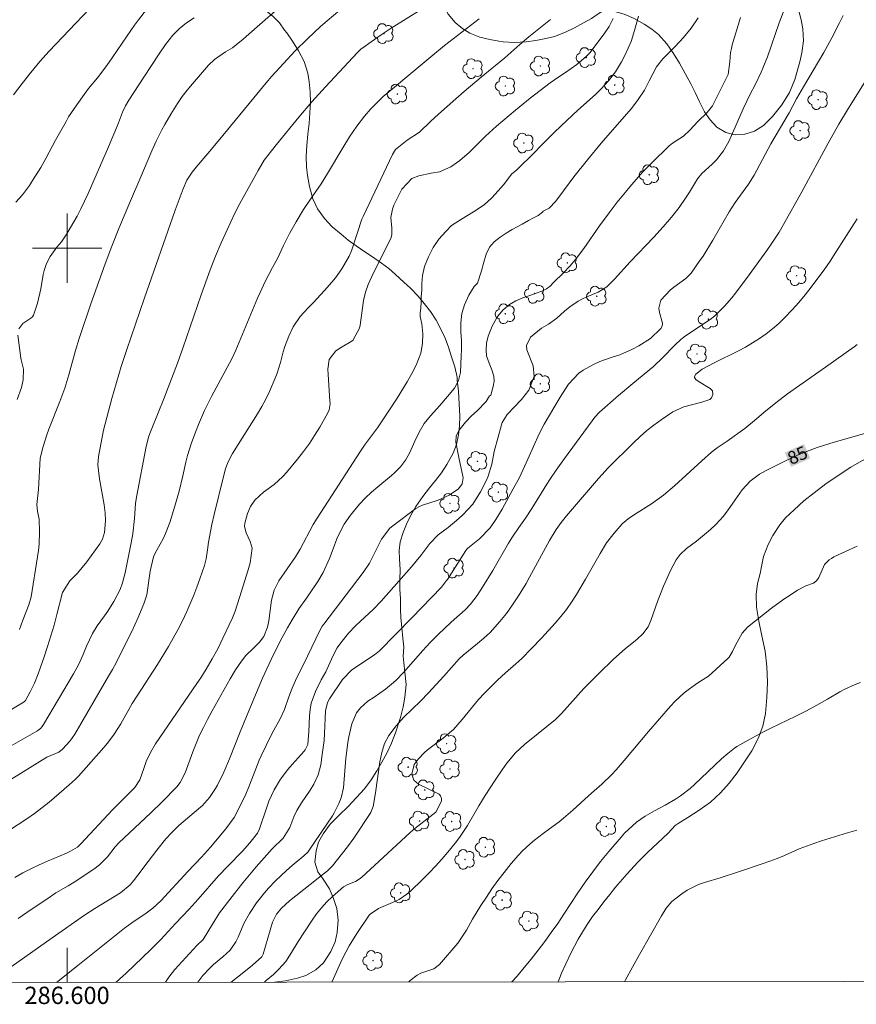
# Model space of a CAD drawing. Units: metres. Extents: x 286480 to 286996, y 1676008 to 1676576.
# Drawn here: x 286595 to 286691, y 1676013 to 1676126 of the extents above; entities that cross this region are included whole.
import ezdxf
from ezdxf.enums import TextEntityAlignment as Align

# ---------------------------------------------------------------- set-up
doc = ezdxf.new("R2010")
doc.units = ezdxf.units.M
doc.header["$MEASUREMENT"] = 0
for name, color, linetype, lineweight in [('Articulacao', 7, 'Continuous', 18), ('Coordenadas', 7, 'Continuous', 9), ('Malha_Coordenadas', 7, 'Continuous', 15), ('Topon_Curvas_Mestras_Masc', 255, 'Continuous', 9)]:
    doc.layers.add(name, color=color, linetype=linetype, lineweight=lineweight)
for name, color, linetype, lineweight, true_color in [('Arvores_Isoladas', 7, 'Continuous', 18, 0x00ff33), ('Curvas_Intermediarias', 7, 'Continuous', 9, 0x783c14), ('Curvas_Mestras', 7, 'Continuous', 20, 0x783c14), ('Topon_Curvas_Mestras', 7, 'Continuous', 9, 0x783c14), ('Vegetacao', 7, 'Orla8', 9, 0x00ff33)]:
    doc.layers.add(name, color=color, linetype=linetype, lineweight=lineweight, true_color=true_color)
doc.styles.add('Arial', font='arial.ttf', dxfattribs={"height": 1.5})
doc.styles.get("Standard").update_dxf_attribs({"font": 'arial.ttf'})
doc.linetypes.add('Orla8', pattern='A,6,-0.5,["V",Standard,S=1,R=0,X=-0.5,Y=-1],-0.5,6,-0.5,["V",Standard,S=1,R=0,X=-0.5,Y=-1],-0.5', length=14)

# ---------------------------------------------------------------- blocks, each defined once
blk = doc.blocks.new('Arvore')
at = {"layer": 'Arvores_Isoladas'}
blk.add_lwpolyline([(-0.72, 0.49, 0.872324), (-0.72, -0.55, 0.862983), (0.28, -0.83, 0.900105), (0.89, 0.03, 0.863155), (0.26, 0.86, 0.882486)], format="xyb", close=True, dxfattribs=at)
blk.add_circle((0, 0), 0.0286, dxfattribs=at)

msp = doc.modelspace()

# ---------------------------------------------------------------- linework, layer by layer
at = {"layer": 'Articulacao', "flags": 128}
msp.add_lwpolyline([(286496.05, 1676569.38), (286978.33, 1676569.96), (286978.98, 1676015.7), (286496.72, 1676015.12), (286496.05, 1676569.38)], close=True, dxfattribs=at)
at = {"layer": 'Curvas_Intermediarias', "flags": 128}
for points, elevation in [([(286604.91, 1676130.09), (286597.94, 1676122.73), (286596.84, 1676121.53), (286595.8, 1676120.28), (286594.8, 1676119.01), (286593.83, 1676117.7)], 68), ([(286592.41, 1676046.06), (286595.03, 1676047.63), (286595.18, 1676047.76), (286595.72, 1676048.77), (286596.22, 1676049.79), (286596.65, 1676050.85), (286597.35, 1676052.83), (286597.75, 1676054.03), (286598.14, 1676055.24), (286598.5, 1676056.46), (286598.83, 1676057.69), (286599.49, 1676060.23), (286600.33, 1676061.58), (286601.2, 1676062.47), (286602.28, 1676063.79), (286603.78, 1676065.86), (286604.08, 1676066.4), (286604.32, 1676067.19), (286604.43, 1676068.52), (286604.4, 1676069.45), (286604.28, 1676070.37), (286603.76, 1676073.37), (286603.54, 1676074.98), (286603.61, 1676075.94), (286604.22, 1676078.97), (286604.4, 1676079.72), (286605.17, 1676082.63), (286605.69, 1676084.48), (286606.26, 1676086.32), (286606.91, 1676088.31), (286608.89, 1676094.16), (286612.49, 1676104.39), (286613.39, 1676106.86), (286613.84, 1676107.85), (286614.43, 1676108.78), (286614.89, 1676109.35), (286616.25, 1676110.91), (286617.45, 1676112.34), (286623.01, 1676119.08), (286623.65, 1676119.84), (286624.98, 1676121.32), (286626.34, 1676122.76), (286627.75, 1676124.16), (286629.26, 1676125.58), (286630.03, 1676126.24), (286631.49, 1676127.47)], 72), ([(286592.46, 1676041.92), (286596.49, 1676044.23), (286596.61, 1676044.31), (286596.93, 1676044.56), (286597.12, 1676044.76), (286597.27, 1676044.99), (286600.76, 1676050.87), (286601.32, 1676051.9), (286601.86, 1676053.09), (286602.26, 1676054.06), (286602.92, 1676055.5), (286603.46, 1676056.39), (286604.32, 1676057.54), (286604.7, 1676058.08), (286605.39, 1676059.19), (286606.13, 1676060.59), (286606.4, 1676061.35), (286606.7, 1676062.53), (286607.4, 1676065.98), (286607.58, 1676067.02), (286607.78, 1676068.77), (286607.91, 1676070.51), (286608.02, 1676071.27), (286609.13, 1676077.11), (286609.44, 1676078.3), (286609.7, 1676078.99), (286610.53, 1676080.98), (286611.18, 1676082.61), (286612.75, 1676086.72), (286613.38, 1676088.45), (286615.49, 1676094.59), (286616.54, 1676097.5), (286617.14, 1676099.06), (286617.79, 1676100.6), (286618.48, 1676102.13), (286619.35, 1676103.96), (286619.96, 1676105.16), (286622.05, 1676108.97), (286622.77, 1676110.14), (286623.6, 1676111.24), (286624.17, 1676111.96), (286626.78, 1676115.12), (286628.28, 1676116.89), (286629.84, 1676118.62), (286633.54, 1676122.59), (286633.97, 1676122.99), (286634.15, 1676123.14), (286635.1, 1676123.83), (286636.26, 1676124.63), (286637.44, 1676125.4), (286640.91, 1676127.56)], 73), ([(286609.18, 1676127.53), (286608.24, 1676126.36), (286607.8, 1676125.75), (286606.93, 1676124.52), (286605.22, 1676121.97), (286604.6, 1676121.07), (286603.51, 1676119.65), (286602.49, 1676118.41), (286601.77, 1676117.45), (286600.84, 1676116.15), (286600.18, 1676115.14), (286599.88, 1676114.62), (286598.68, 1676112.47), (286597.56, 1676110.34), (286596.95, 1676109.3), (286596.02, 1676107.8), (286595.65, 1676107.24), (286594.84, 1676106.15), (286594.1, 1676105.29)], 69), ([(286624.68, 1676127.95), (286621.97, 1676125.53), (286620.34, 1676124.13), (286619.53, 1676123.45), (286619.09, 1676123.13), (286618.31, 1676122.65), (286617.02, 1676121.79), (286616.34, 1676121.12), (286614.47, 1676118.98), (286613.87, 1676118.25), (286613.29, 1676117.49), (286612.75, 1676116.71), (286611.97, 1676115.46), (286611.28, 1676114.26), (286610.95, 1676113.66), (286610.3, 1676112.36), (286609.78, 1676111.25), (286608.4, 1676107.97), (286607.32, 1676105.47), (286605.99, 1676102.27), (286605.18, 1676100.24), (286604.4, 1676098.19), (286603.65, 1676096.14), (286602.75, 1676093.57), (286601.41, 1676089.57), (286600.98, 1676088.18), (286600.2, 1676085.38), (286599.74, 1676083.83), (286599.18, 1676082.31), (286597.9, 1676079.12), (286597.66, 1676078.46), (286597.24, 1676077.12), (286596.89, 1676075.76), (286596.7, 1676072.13), (286596.49, 1676070.4), (286596.6, 1676069.58), (286596.76, 1676068.71), (286596.81, 1676067.26), (286596.77, 1676065.81), (286596.7, 1676065.1), (286596.6, 1676064.38), (286595.84, 1676059.75), (286595.6, 1676058.84), (286594.9, 1676057.07), (286594.52, 1676055.97)], 71), ([(286647.58, 1676126.46), (286643.59, 1676123.39), (286642, 1676122.1), (286639.48, 1676119.96), (286637.57, 1676118.39), (286636.52, 1676117.49), (286635.85, 1676116.86), (286635.08, 1676116.07), (286634.34, 1676115.25), (286633.45, 1676114.07), (286632.61, 1676112.85), (286631.83, 1676111.59), (286630.09, 1676108.63), (286629.33, 1676107.41), (286628.1, 1676105.66), (286627.31, 1676104.47), (286626.45, 1676103.05), (286625.69, 1676101.69), (286625.01, 1676100.3), (286624.35, 1676098.89), (286623.74, 1676097.78), (286622.88, 1676096.14), (286622.28, 1676094.87), (286622, 1676094.23), (286619.5, 1676088.21), (286619.02, 1676087.21), (286616.66, 1676082.88), (286615.87, 1676081.27), (286615.17, 1676079.65), (286614.89, 1676078.95), (286614.38, 1676077.51), (286613.91, 1676076.07), (286613.73, 1676075.31), (286613.38, 1676073.7), (286612.95, 1676071.95), (286612.44, 1676070.22), (286611.85, 1676068.33), (286611.37, 1676067.05), (286611.08, 1676066.43), (286610.76, 1676065.83), (286610.17, 1676064.79), (286609.98, 1676064.38), (286609.6, 1676062.71), (286609.21, 1676059.99), (286608.88, 1676058.92), (286608.19, 1676057.29), (286607.48, 1676055.76), (286607.11, 1676055), (286605.66, 1676052.14), (286605.24, 1676051.36), (286604.8, 1676050.59), (286600.88, 1676043.9), (286600.36, 1676043.12), (286599.48, 1676042.15), (286599.06, 1676041.81), (286597.68, 1676041.23), (286591.84, 1676037.65)], 74), ([(286672.88, 1676126.57), (286672.09, 1676125.4), (286671.2, 1676124.3), (286670.24, 1676123.26), (286668.79, 1676121.86), (286668.06, 1676120.92), (286667.63, 1676120.12), (286667.24, 1676119.3), (286666.67, 1676118.23), (286665.96, 1676117.15), (286665.18, 1676116.13), (286664.35, 1676115.14), (286661.69, 1676112.1), (286660.1, 1676110.19), (286658.54, 1676108.25), (286657.32, 1676106.62), (286656.45, 1676105.43), (286655.69, 1676104.63), (286654.98, 1676104.25), (286654.9, 1676104.14), (286654.41, 1676103.76), (286653.86, 1676103.51), (286653.27, 1676103.2), (286652.55, 1676102.76), (286652.04, 1676102.49), (286651.4, 1676102.16), (286650.7, 1676101.74), (286650, 1676101.25), (286649.31, 1676100.73), (286648.79, 1676100.11), (286648.4, 1676099.31), (286648.12, 1676098.39), (286647.87, 1676097.38), (286647.38, 1676095.97), (286647.01, 1676095.57), (286646.38, 1676094.56), (286645.89, 1676093.47), (286645.6, 1676092.44), (286645.46, 1676091.36), (286645.48, 1676090.33), (286645.53, 1676089.32), (286645.54, 1676088.34), (286645.52, 1676087.48), (286645.47, 1676086.7), (286645.47, 1676086.6), (286645.42, 1676085.66), (286645.2, 1676084.72), (286644.75, 1676083.84), (286643.94, 1676082.88), (286643.04, 1676081.84), (286641.97, 1676080.66), (286641.25, 1676079.76), (286640.65, 1676078.77), (286640.15, 1676077.72), (286639.56, 1676076.35), (286639.09, 1676075.51), (286638.49, 1676074.75), (286637.81, 1676074.07), (286637.45, 1676073.75), (286635.87, 1676072.45), (286635.14, 1676071.81), (286634.44, 1676071.14), (286633.78, 1676070.43), (286632.72, 1676069.16), (286632, 1676068.13), (286631.42, 1676067.03), (286631.17, 1676066.45), (286630.71, 1676065.29), (286630.3, 1676064.18), (286629.57, 1676062.55), (286628.97, 1676061.53), (286628.32, 1676060.54), (286627.64, 1676059.59), (286626.78, 1676058.37), (286625.99, 1676057.1), (286625.44, 1676056.17), (286624.83, 1676055.05), (286623.83, 1676053.09), (286622.58, 1676050.34), (286621.17, 1676047.06), (286619.97, 1676044.15), (286618.77, 1676041.04), (286618.12, 1676039.49), (286617.36, 1676038), (286617.15, 1676037.62), (286616.46, 1676036.59), (286615.62, 1676035.67), (286614.69, 1676034.84), (286612.91, 1676033.35), (286612.08, 1676032.54), (286611.39, 1676031.8), (286610.35, 1676030.52), (286609.37, 1676029.19), (286608.17, 1676027.6), (286607.67, 1676026.96), (286607.29, 1676026.5), (286606.15, 1676025.58), (286603.22, 1676023.78), (286602.01, 1676022.99), (286598.26, 1676020.4), (286593.56, 1676017.05)], 78), ([(286663.07, 1676126.5), (286662.6, 1676125.59), (286662.04, 1676124.73), (286660.36, 1676122.56), (286659.98, 1676122.16), (286658.87, 1676121.2), (286657.56, 1676120.28), (286656.67, 1676119.7), (286655.8, 1676119.08), (286653.49, 1676117.3), (286651.78, 1676115.92), (286649.59, 1676114.08), (286648.31, 1676112.91), (286646.47, 1676111.07), (286645.37, 1676110.13), (286644.31, 1676109.37), (286643, 1676108.8), (286642.04, 1676108.65), (286640.61, 1676108.34), (286639.83, 1676108.04), (286638.64, 1676106.82), (286637.75, 1676104.97), (286637.57, 1676104.5), (286637.4, 1676103.52), (286637.49, 1676102.29), (286637.5, 1676101.54), (286637.37, 1676101.11), (286635.37, 1676097.14), (286634.77, 1676095.81), (286634.45, 1676094.9), (286634.25, 1676093.96), (286633.83, 1676091.1), (286633.76, 1676090.78), (286633, 1676089.34), (286631.59, 1676088.51), (286631.05, 1676088.16), (286630.25, 1676087.16), (286630.12, 1676086.01), (286630.14, 1676085.42), (286630.36, 1676082.39), (286630.37, 1676082.03), (286630.25, 1676081.33), (286630.11, 1676081), (286629.18, 1676079.34), (286628.59, 1676078.37), (286627.98, 1676077.43), (286627.31, 1676076.52), (286626.61, 1676075.63), (286625.34, 1676074.11), (286624.9, 1676073.62), (286623.92, 1676072.73), (286622.69, 1676071.82), (286621.7, 1676070.9), (286621.19, 1676070.18), (286620.85, 1676069.37), (286620.53, 1676068.26), (286620.48, 1676067.88), (286620.67, 1676067.14), (286621.13, 1676066.15), (286621.36, 1676065.36), (286621.14, 1676063.69), (286620.91, 1676062.86), (286619.92, 1676059.67), (286619.41, 1676058.1), (286619.09, 1676057.34), (286618, 1676054.97), (286617.4, 1676053.75), (286616.74, 1676052.57), (286616.06, 1676051.4), (286615.43, 1676050.39), (286615, 1676049.73), (286610.22, 1676042.78), (286609.62, 1676041.78), (286609.14, 1676040.72), (286608.85, 1676039.94), (286608.4, 1676038.61), (286607.84, 1676037.75), (286605.25, 1676035.14), (286601.58, 1676031.25), (286601.19, 1676030.86), (286600.41, 1676030.39), (286599.93, 1676030.15), (286597.75, 1676029.24), (286596.78, 1676028.81), (286595.83, 1676028.36), (286594.89, 1676027.87), (286593.97, 1676027.35)], 76), ([(286594.37, 1676022.6), (286595.37, 1676023.31), (286598.03, 1676025.12), (286598.71, 1676025.56), (286600.12, 1676026.38), (286600.81, 1676026.81), (286603.09, 1676028.29), (286603.76, 1676028.79), (286604.65, 1676029.75), (286605.55, 1676030.87), (286605.97, 1676031.35), (286609.66, 1676034.8), (286610.98, 1676036.08), (286612.69, 1676037.81), (286613.07, 1676038.31), (286613.64, 1676039.43), (286614.53, 1676041.86), (286614.91, 1676042.81), (286615.31, 1676043.76), (286615.75, 1676044.68), (286616.21, 1676045.59), (286616.76, 1676046.59), (286618.83, 1676050.29), (286619.46, 1676051.32), (286620.16, 1676052.32), (286620.66, 1676052.98), (286621.48, 1676053.79), (286622.24, 1676054.5), (286622.74, 1676055.17), (286623.13, 1676056.24), (286623.3, 1676056.98), (286623.6, 1676059.35), (286623.9, 1676060.51), (286624.44, 1676061.58), (286626.38, 1676064.37), (286626.92, 1676065.25), (286628.43, 1676068.11), (286628.87, 1676068.83), (286633.88, 1676076.58), (286634.35, 1676077.25), (286635.04, 1676078.17), (286635.83, 1676079.27), (286637.24, 1676081.35), (286638.11, 1676082.69), (286639.27, 1676084.55), (286639.81, 1676085.51), (286640.3, 1676086.49), (286640.84, 1676087.87), (286641.06, 1676088.99), (286641.1, 1676090.12), (286640.96, 1676091.25), (286640.78, 1676092.1), (286640.79, 1676092.54), (286640.84, 1676093.08), (286640.88, 1676093.81), (286640.9, 1676094.43), (286640.96, 1676095.13), (286640.96, 1676095.93), (286641.04, 1676096.84), (286641.28, 1676097.88), (286641.73, 1676099), (286642.29, 1676100.07), (286642.92, 1676101.05), (286643.74, 1676101.93), (286644.38, 1676102.63), (286645.56, 1676103.36), (286646.95, 1676104.19), (286648.15, 1676104.98), (286649.05, 1676105.82), (286649.78, 1676106.61), (286650.38, 1676107.3), (286650.91, 1676107.97), (286651.34, 1676108.54), (286651.92, 1676109.05), (286652.64, 1676109.72), (286653.34, 1676110.4), (286655.36, 1676112.48), (286656.2, 1676113.31), (286657.05, 1676114.13), (286658.98, 1676115.91), (286661.04, 1676117.72), (286661.67, 1676118.38), (286662.52, 1676119.32), (286663.34, 1676120.37), (286664.03, 1676121.51), (286664.45, 1676122.32), (286665.14, 1676123.85), (286665.54, 1676125.11), (286665.98, 1676126.76)], 77), ([(286598.79, 1676015.24), (286601.26, 1676017.17), (286606.65, 1676021.51), (286607.47, 1676022.12), (286609.14, 1676023.21), (286609.9, 1676023.8), (286610.83, 1676024.67), (286613.94, 1676028.05), (286615.52, 1676029.71), (286616.55, 1676030.83), (286618.34, 1676032.97), (286619.28, 1676034.29), (286619.88, 1676035.37), (286620.66, 1676036.98), (286621, 1676037.8), (286621.59, 1676039.38), (286622.19, 1676040.9), (286622.42, 1676041.4), (286622.98, 1676042.57), (286623.7, 1676043.99), (286624.6, 1676045.66), (286625.09, 1676046.73), (286625.61, 1676048.22), (286625.99, 1676049.19), (286626.37, 1676050.07), (286627.78, 1676052.91), (286629.23, 1676055.94), (286629.47, 1676056.35), (286629.66, 1676056.6), (286634.19, 1676062.55), (286634.94, 1676063.65), (286635.25, 1676064.24), (286635.76, 1676065.33), (286636.31, 1676066.4), (286637.29, 1676067.67), (286637.6, 1676067.93), (286640.27, 1676069.96), (286640.7, 1676070.19), (286641.04, 1676070.32), (286642.73, 1676070.87), (286643.21, 1676071.05), (286644.13, 1676071.49), (286645.2, 1676072.2), (286645.63, 1676072.78), (286645.75, 1676073.49), (286645.25, 1676075.82), (286644.91, 1676077.6), (286644.93, 1676078.31), (286645.23, 1676078.95), (286646.01, 1676079.92), (286646.72, 1676080.63), (286647.35, 1676081.22), (286648.4, 1676082.28), (286648.79, 1676082.95), (286648.92, 1676082.98), (286649.05, 1676083.47), (286649.2, 1676084.03), (286649.31, 1676084.66), (286649.28, 1676085.22), (286649.07, 1676085.94), (286648.73, 1676086.73), (286648.44, 1676087.57), (286648.39, 1676088.23), (286648.45, 1676089.03), (286648.62, 1676089.85), (286649.08, 1676090.99), (286649.71, 1676092.11), (286650.36, 1676092.89), (286651.08, 1676093.48), (286651.83, 1676093.91), (286652.62, 1676094.26), (286653.44, 1676094.54), (286654.18, 1676094.79), (286654.84, 1676095.03), (286655.37, 1676095.31), (286655.8, 1676095.62), (286656.19, 1676096.03), (286657.34, 1676097.15), (286658.06, 1676097.9), (286658.73, 1676098.7), (286659.66, 1676099.94), (286661.5, 1676102.58), (286662.61, 1676104.07), (286663.54, 1676105.29), (286664.48, 1676106.48), (286664.97, 1676107.06), (286665.96, 1676108.21), (286666.47, 1676108.77), (286667.53, 1676109.85), (286669.53, 1676111.82), (286669.91, 1676112.13), (286671.19, 1676112.94), (286671.92, 1676113.63), (286672.83, 1676114.63), (286673.93, 1676115.65), (286674.54, 1676116.43), (286674.69, 1676116.72), (286675.79, 1676118.97), (286676.36, 1676120.04), (286676.53, 1676121.49), (286676.62, 1676122.57), (286676.71, 1676123.06), (286676.82, 1676123.48), (286677.75, 1676126.64)], 79), ([(286611.35, 1676015.26), (286611.76, 1676015.85), (286612.46, 1676016.72), (286614.99, 1676019.49), (286615.71, 1676020.19), (286616.78, 1676021.97), (286617.62, 1676023.27), (286618.78, 1676024.8), (286620.28, 1676026.72), (286621.85, 1676028.58), (286623.68, 1676030.66), (286624.95, 1676031.89), (286625.71, 1676033.13), (286626.2, 1676034.34), (286626.55, 1676035.08), (286627.07, 1676035.96), (286628.08, 1676037.43), (286628.5, 1676038.11), (286629, 1676039.2), (286629.3, 1676040.36), (286629.47, 1676041.54), (286629.67, 1676043.15), (286629.73, 1676043.96), (286629.85, 1676046.59), (286630.06, 1676047.54), (286630.3, 1676047.98), (286631.79, 1676050.2), (286632.89, 1676051.33), (286635.51, 1676053.05), (286636.08, 1676053.52), (286639.81, 1676057.34), (286643.22, 1676060.87), (286643.83, 1676061.62), (286643.92, 1676061.75), (286646.05, 1676065.09), (286646.16, 1676065.23), (286646.29, 1676065.36), (286647.62, 1676066.44), (286648.87, 1676067.71), (286649.53, 1676068.66), (286650.26, 1676069.87), (286651.53, 1676072.2), (286652.23, 1676073.54), (286653.21, 1676075.63), (286654.5, 1676078.58), (286655.09, 1676079.69), (286656.95, 1676082.81), (286657.91, 1676084.31), (286659.11, 1676085.57), (286659.59, 1676085.9), (286660.81, 1676086.57), (286661.54, 1676086.91), (286663.06, 1676087.44), (286663.83, 1676087.69), (286665.31, 1676088.33), (286666.03, 1676088.72), (286667.38, 1676089.55), (286668.56, 1676090.71), (286668.72, 1676091), (286668.76, 1676091.34), (286668.41, 1676092.58), (286668.34, 1676093.08), (286668.56, 1676094), (286669.63, 1676095.16), (286670.06, 1676095.5), (286671.47, 1676096.49), (286672.07, 1676097.11), (286673.08, 1676098.56), (286673.44, 1676099.09), (286674.57, 1676100.93), (286675.32, 1676102.2), (286676.46, 1676104.19), (286677.17, 1676105.27), (286678.68, 1676107.37), (286679.34, 1676108.44), (286681.29, 1676112.03), (286683.4, 1676115.61), (286684.25, 1676117.22), (286685.03, 1676118.63), (286687.38, 1676122.58), (286688.32, 1676124.27), (286689.21, 1676125.99), (286689.63, 1676126.86)], 81), ([(286692.34, 1676119.56), (286690.11, 1676115.98), (286689.14, 1676114.33), (286687.9, 1676112.11), (286684.84, 1676106.51), (286682.73, 1676102.72), (286682.22, 1676101.84), (286681.4, 1676100.56), (286680.82, 1676099.72), (286678.77, 1676096.91), (286677.18, 1676094.79), (286676.78, 1676094.28), (286675.92, 1676093.3), (286674.75, 1676092.16), (286674.26, 1676091.76), (286671.66, 1676090.03), (286671.27, 1676089.75), (286670.88, 1676089.45), (286670.17, 1676088.79), (286668.8, 1676087.37), (286667.72, 1676086.34), (286665.33, 1676084.38), (286663.68, 1676082.99), (286661.49, 1676081.07), (286660.93, 1676080.47), (286660.62, 1676080.07), (286657.44, 1676075.72), (286656.47, 1676074.38), (286655.74, 1676073.31), (286655.39, 1676072.77), (286653.69, 1676069.95), (286652.94, 1676068.84), (286652.18, 1676067.76), (286651.44, 1676066.67), (286650.97, 1676065.93), (286649.16, 1676062.79), (286647.97, 1676060.85), (286647.34, 1676059.91), (286646.58, 1676058.91), (286645.99, 1676058.26), (286644.35, 1676056.81), (286642.84, 1676055.38), (286641.94, 1676054.49), (286641.09, 1676053.54), (286638.87, 1676051.02), (286637.95, 1676050.08), (286637.46, 1676049.65), (286636.76, 1676049.09), (286635.45, 1676048.15), (286634.73, 1676047.69), (286633.88, 1676046.95), (286633.44, 1676046.35), (286632.9, 1676045.07), (286632.54, 1676043.59), (286632.43, 1676042.92), (286632.21, 1676041.14), (286631.91, 1676037.69), (286631.66, 1676036.54), (286631.39, 1676035.88), (286630.84, 1676034.8), (286630.64, 1676034.45), (286627.94, 1676030.49), (286627.79, 1676030.29), (286627.34, 1676029.85), (286625.99, 1676028.73), (286625.33, 1676028.16), (286624.07, 1676026.96), (286623.25, 1676026.11), (286622.78, 1676025.57), (286621.89, 1676024.44), (286621.06, 1676023.19), (286620.43, 1676022.02), (286619.75, 1676020.47), (286619.47, 1676019.92), (286618.83, 1676018.96), (286617.98, 1676018.19), (286616.92, 1676017.3), (286616.49, 1676016.89), (286615.69, 1676016.03), (286615.09, 1676015.26)], 82), ([(286618.95, 1676015.27), (286620.43, 1676016.42), (286621.43, 1676017.21), (286622.5, 1676018.17), (286622.58, 1676018.33), (286622.64, 1676018.5), (286623.72, 1676022.19), (286624.18, 1676023.12), (286624.75, 1676023.81), (286625.7, 1676024.67), (286629.73, 1676027.83), (286630.06, 1676028.11), (286630.67, 1676028.7), (286632.39, 1676030.87), (286633.11, 1676031.89), (286635.06, 1676034.85), (286635.13, 1676034.98), (286635.36, 1676035.53), (286635.62, 1676037.12), (286636.12, 1676040.71), (286636.34, 1676041.77), (286636.67, 1676042.8), (286637.16, 1676043.74), (286638.02, 1676044.85), (286638.9, 1676045.85), (286639.85, 1676046.78), (286640.82, 1676047.69), (286641.74, 1676048.65), (286643.51, 1676050.6), (286645.28, 1676052.6), (286645.73, 1676053.02), (286647.39, 1676054.35), (286648.13, 1676054.98), (286648.85, 1676055.64), (286649.99, 1676056.88), (286650.74, 1676057.83), (286651.44, 1676058.81), (286652.15, 1676059.87), (286653.01, 1676061.28), (286653.42, 1676062), (286655.71, 1676066.25), (286656.49, 1676067.51), (286657.07, 1676068.31), (286657.69, 1676069.08), (286661.38, 1676073.41), (286662.52, 1676074.68), (286665.43, 1676077.54), (286666.19, 1676078.24), (286666.96, 1676078.93), (286667.77, 1676079.57), (286668.6, 1676080.19), (286669.96, 1676081.1), (286671.24, 1676081.68), (286673.31, 1676082.23), (286674.23, 1676082.53), (286674.41, 1676082.7), (286674.56, 1676083.12), (286674.52, 1676083.51), (286674.26, 1676083.8), (286672.99, 1676084.57), (286672.62, 1676084.84), (286672.47, 1676085.07), (286672.47, 1676085.2), (286672.6, 1676085.47), (286673.34, 1676086.03), (286674.71, 1676086.77), (286677.52, 1676088.15), (286678.35, 1676088.58), (286679.17, 1676089.05), (286679.96, 1676089.56), (286680.73, 1676090.1), (286681.47, 1676090.68), (286682.18, 1676091.29), (286682.86, 1676091.94), (286683.75, 1676092.89), (286684.49, 1676093.74), (286685.22, 1676094.6), (286685.92, 1676095.49), (286686.6, 1676096.38), (286687.42, 1676097.51), (286688.11, 1676098.51), (286688.79, 1676099.52), (286691.26, 1676103.4)], 83), ([(286622.79, 1676015.27), (286622.98, 1676015.44), (286623.84, 1676016.15), (286624.45, 1676016.75), (286625.25, 1676017.66), (286625.93, 1676018.67), (286626.69, 1676019.95), (286627.42, 1676021.09), (286628.29, 1676022.41), (286628.82, 1676023.15), (286629.39, 1676023.86), (286630.01, 1676024.52), (286630.67, 1676025.15), (286631.94, 1676026.26), (286632.42, 1676026.54), (286633.32, 1676026.9), (286633.75, 1676027.17), (286634.02, 1676027.37), (286636.01, 1676029.2), (286639.61, 1676032.53), (286640.15, 1676032.99), (286642.58, 1676034.88), (286643.22, 1676036.16), (286643.22, 1676036.48), (286643.14, 1676036.76), (286642.96, 1676036.98), (286640.58, 1676038.12), (286640.05, 1676038.6), (286639.83, 1676039.29), (286640.09, 1676040.38), (286640.54, 1676040.99), (286641.33, 1676041.83), (286641.77, 1676042.21), (286642.23, 1676042.56), (286643.45, 1676043.42), (286644.62, 1676044.42), (286645.64, 1676045.58), (286647.51, 1676047.89), (286648.22, 1676048.64), (286649.72, 1676050.11), (286650.64, 1676050.97), (286651.83, 1676052.01), (286652.5, 1676052.62), (286653.65, 1676053.8), (286654.79, 1676054.98), (286656.36, 1676056.7), (286657.03, 1676057.49), (286657.67, 1676058.29), (286658.26, 1676059.14), (286658.82, 1676060), (286659.88, 1676061.78), (286661.55, 1676064.76), (286662.31, 1676065.98), (286663.17, 1676067.11), (286664.12, 1676068.19), (286664.8, 1676068.76), (286665.53, 1676069.26), (286667.48, 1676070.47), (286668.87, 1676071.49), (286670.15, 1676072.55), (286673.3, 1676075.44), (286674.42, 1676076.43), (286675.07, 1676076.94), (286676.22, 1676077.71), (286678.25, 1676079.17), (286679.6, 1676080.28), (286680.47, 1676081.04), (286681.83, 1676082.13), (286683.21, 1676083.19), (286684.63, 1676084.2), (286687.59, 1676086.27), (286690.91, 1676088.62), (286691.23, 1676088.86)], 84), ([(286691.23, 1676065.59), (286688.55, 1676064.35), (286688.26, 1676064.19), (286687.99, 1676064), (286687.48, 1676063.48), (286686.81, 1676061.96), (286686.56, 1676061.58), (286686.19, 1676061.31), (286685.3, 1676061), (286684.34, 1676060.5), (286683.49, 1676059.95), (286682.77, 1676059.47), (286681.36, 1676058.45), (286678.56, 1676056.24), (286677.95, 1676055.57), (286677.18, 1676054.17), (286676.86, 1676053.45), (286676.47, 1676052.8), (286676.29, 1676052.61), (286674.08, 1676050.58), (286672.85, 1676049.83), (286671.86, 1676049.11), (286671.28, 1676048.66), (286670.2, 1676047.68), (286669.7, 1676047.14), (286667.15, 1676044.2), (286664.34, 1676040.84), (286663.4, 1676039.77), (286662.91, 1676039.25), (286661.77, 1676038.13), (286660.58, 1676037.07), (286659.78, 1676036.38), (286658.4, 1676035.13), (286657.33, 1676034.21), (286656.81, 1676033.78), (286655.72, 1676032.96), (286654.97, 1676032.43), (286653.97, 1676031.65), (286653.48, 1676031.24), (286652.56, 1676030.37), (286652.12, 1676029.91), (286651.29, 1676028.95), (286650.46, 1676027.91), (286649.75, 1676026.99), (286649.07, 1676026.05), (286648.42, 1676025.09), (286647.79, 1676024.11), (286646.83, 1676022.54), (286646.11, 1676021.25), (286645.11, 1676019.76), (286642.99, 1676017.32), (286642.34, 1676016.82), (286640.87, 1676016.31), (286640.43, 1676016.09), (286639.62, 1676015.47), (286639.48, 1676015.29)], 86), ([(286651.38, 1676015.3), (286651.96, 1676015.96), (286652.79, 1676016.94), (286653.6, 1676017.93), (286654.39, 1676018.94), (286655.17, 1676019.96), (286655.92, 1676021), (286656.66, 1676022.05), (286657.38, 1676023.11), (286659, 1676025.57), (286659.83, 1676026.8), (286660.7, 1676028.01), (286661.61, 1676029.2), (286662.56, 1676030.35), (286663.98, 1676032.01), (286664.39, 1676032.47), (286665.28, 1676033.32), (286665.76, 1676033.72), (286666.77, 1676034.43), (286667.84, 1676035.03), (286669.08, 1676035.68), (286670.27, 1676036.38), (286670.85, 1676036.77), (286671.94, 1676037.61), (286672.46, 1676038.07), (286675.58, 1676041.03), (286676.3, 1676041.68), (286677.06, 1676042.29), (286677.34, 1676042.46), (286678.72, 1676043.25), (286680.41, 1676044.15), (286681.26, 1676044.58), (286684.15, 1676045.96), (286685.38, 1676046.58), (286686.59, 1676047.25), (286687.8, 1676047.93), (286689.23, 1676048.78), (286689.8, 1676049.1), (286691, 1676049.63), (286691.62, 1676049.85)], 87), ([(286691.2, 1676032.82), (286690.11, 1676032.51), (286687.12, 1676031.58), (286686.24, 1676031.29), (286685.38, 1676030.98), (286684.53, 1676030.64), (286682.85, 1676029.9), (286682, 1676029.55), (286681.14, 1676029.23), (286680.27, 1676028.92), (286677.55, 1676028), (286675.41, 1676027.32), (286673.61, 1676026.78), (286672.91, 1676026.53), (286671.61, 1676025.88), (286670.99, 1676025.48), (286669.84, 1676024.57), (286669.2, 1676023.79), (286668.66, 1676022.94), (286666.1, 1676018.46), (286664.47, 1676015.52), (286664.36, 1676015.32)], 88)]:
    msp.add_lwpolyline(points, dxfattribs=dict(at, elevation=elevation))
at = {"layer": 'Curvas_Mestras', "flags": 128}
for points, elevation in [([(286605.66, 1676015.25), (286606.84, 1676016.32), (286609.68, 1676019.03), (286610.81, 1676020.17), (286612.52, 1676022.04), (286614.08, 1676023.68), (286615.14, 1676024.86), (286617.48, 1676027.52), (286618.56, 1676028.67), (286620.24, 1676030.39), (286621.1, 1676031.35), (286622, 1676032.46), (286622.24, 1676032.98), (286623.06, 1676035.48), (286623.3, 1676036.15), (286623.91, 1676037.45), (286624.65, 1676038.68), (286625.51, 1676039.83), (286625.98, 1676040.38), (286627.37, 1676041.93), (286627.51, 1676042.1), (286627.8, 1676042.69), (286627.92, 1676044.21), (286628, 1676046.02), (286628.07, 1676046.74), (286628.2, 1676047.46), (286628.7, 1676048.82), (286629.36, 1676050.15), (286629.89, 1676051.09), (286630.68, 1676052.89), (286631.18, 1676053.84), (286631.6, 1676054.43), (286632.5, 1676055.55), (286633.3, 1676056.41), (286633.87, 1676056.94), (286634.36, 1676057.35), (286635.39, 1676058.33), (286636.27, 1676059.25), (286639.76, 1676063.2), (286640.86, 1676064.51), (286641.9, 1676065.89), (286642.87, 1676066.92), (286643.99, 1676067.75), (286645.23, 1676068.77), (286645.7, 1676069.2), (286646.84, 1676070.44), (286647.74, 1676071.87), (286648.43, 1676073.23), (286648.63, 1676073.67), (286649.04, 1676075.07), (286649.34, 1676076.51), (286650.16, 1676079.61), (286650.24, 1676079.87), (286650.83, 1676080.8), (286652.46, 1676082.52), (286653.31, 1676083.61), (286653.95, 1676085.18), (286653.84, 1676086.43), (286653.08, 1676088.25), (286653.06, 1676088.76), (286653.53, 1676089.71), (286654.79, 1676090.77), (286655.58, 1676091.21), (286656.54, 1676091.93), (286657.45, 1676092.74), (286658.05, 1676093.21), (286659.01, 1676093.86), (286659.52, 1676094.13), (286660.04, 1676094.37), (286661.32, 1676094.92), (286662.35, 1676095.55), (286663.22, 1676096.42), (286665.03, 1676098.42), (286667.75, 1676101.25), (286668.85, 1676102.46), (286669.79, 1676103.56), (286670.67, 1676104.7), (286671.5, 1676105.89), (286671.87, 1676106.46), (286672.79, 1676107.99), (286673.32, 1676108.62), (286674.48, 1676109.68), (286674.99, 1676110.18), (286675.82, 1676111.22), (286676.43, 1676112.31), (286677.14, 1676113.98), (286678.07, 1676116.07), (286678.92, 1676117.86), (286679.42, 1676118.79), (286680.14, 1676120.31), (286680.34, 1676120.76), (286680.88, 1676122.1), (286682.24, 1676126.01), (286683.15, 1676128.38)], 80), ([(286593.36, 1676032.82), (286595.36, 1676034.1), (286596.24, 1676034.72), (286597.09, 1676035.38), (286597.92, 1676036.06), (286600.23, 1676038.04), (286600.93, 1676038.65), (286601.31, 1676039.05), (286604.26, 1676042.36), (286604.68, 1676042.85), (286605.45, 1676043.89), (286606.2, 1676045.09), (286607.52, 1676047.42), (286608.08, 1676048.33), (286610.43, 1676051.95), (286611.7, 1676054.01), (286612.26, 1676054.96), (286612.79, 1676055.93), (286613.28, 1676056.91), (286613.83, 1676058.07), (286614.63, 1676059.93), (286614.99, 1676060.88), (286615.33, 1676061.83), (286615.86, 1676063.37), (286616.05, 1676064.13), (286616.22, 1676065.17), (286616.33, 1676066.06), (286616.72, 1676068.11), (286616.99, 1676069.25), (286618.1, 1676073.78), (286618.31, 1676074.52), (286618.58, 1676075.25), (286619.09, 1676076.29), (286621.99, 1676080.86), (286622.49, 1676081.71), (286622.96, 1676082.57), (286623.39, 1676083.45), (286624.04, 1676084.99), (286624.27, 1676085.58), (286624.65, 1676086.8), (286624.96, 1676088.04), (286625.14, 1676088.65), (286625.6, 1676089.84), (286626.12, 1676090.93), (286626.93, 1676092.1), (286627.86, 1676093.1), (286628.43, 1676093.69), (286629.73, 1676095.1), (286630.58, 1676096.08), (286630.98, 1676096.59), (286631.73, 1676097.61), (286632.59, 1676099.07), (286632.86, 1676099.7), (286632.97, 1676100.02), (286634.04, 1676103.33), (286634.18, 1676103.67), (286637.58, 1676110.82), (286637.94, 1676111.4), (286639.27, 1676112.45), (286640.7, 1676113.39), (286641.99, 1676114.64), (286642.91, 1676115.48), (286644.88, 1676117.24), (286645.85, 1676118.08), (286647.83, 1676119.75), (286650.54, 1676121.98), (286652.3, 1676123.51), (286653.33, 1676124.38), (286654.28, 1676125.16), (286655.81, 1676126.39)], 75), ([(286594.42, 1676090.7), (286594.89, 1676091.29), (286595.8, 1676091.91), (286595.99, 1676092.06), (286596.11, 1676092.27), (286596.58, 1676093.65), (286596.98, 1676095.31), (286597.25, 1676096.97), (286597.34, 1676097.4), (286597.63, 1676098.24), (286598.04, 1676099.03), (286598.82, 1676100.11), (286599.34, 1676100.72), (286599.99, 1676101.64), (286600.68, 1676102.83), (286601.15, 1676103.69), (286601.6, 1676104.55), (286602.02, 1676105.43), (286602.43, 1676106.32), (286604.78, 1676111.71), (286605.29, 1676112.88), (286605.81, 1676114.15), (286606.41, 1676115.7), (286606.73, 1676116.41), (286607.12, 1676117.08), (286608.88, 1676119.75), (286610.62, 1676122.44), (286611.37, 1676123.49), (286612.21, 1676124.57), (286612.95, 1676125.33), (286613.8, 1676125.99), (286614.68, 1676126.59)], 70), ([(286594.22, 1676082.52), (286594.75, 1676083.91), (286594.93, 1676084.81), (286594.96, 1676086.01), (286594.7, 1676087.1), (286594.67, 1676087.28), (286594.32, 1676089.96)], 70), ([(286630.56, 1676015.28), (286631.82, 1676017.99), (286632.58, 1676019.47), (286633.47, 1676020.89), (286634.9, 1676022.99), (286635, 1676023.12), (286635.96, 1676023.75), (286637.86, 1676024.58), (286638.34, 1676024.82), (286639.23, 1676025.41), (286639.64, 1676025.76), (286641.05, 1676027.12), (286641.82, 1676027.88), (286642.56, 1676028.66), (286643.28, 1676029.47), (286643.98, 1676030.29), (286644.83, 1676031.32), (286645.33, 1676031.97), (286646.23, 1676033.35), (286647.56, 1676035.62), (286648.29, 1676036.82), (286649.44, 1676038.59), (286650.24, 1676039.76), (286650.8, 1676040.55), (286651.79, 1676041.72), (286652.83, 1676042.69), (286654.42, 1676043.97), (286656.4, 1676045.6), (286657.08, 1676046.27), (286659.68, 1676049.15), (286660.51, 1676050.02), (286661.36, 1676050.87), (286663.1, 1676052.55), (286664.45, 1676053.73), (286665.84, 1676054.86), (286666.48, 1676055.46), (286667.09, 1676056.29), (286667.4, 1676057.02), (286668.19, 1676059.2), (286668.52, 1676060.09), (286668.87, 1676060.97), (286669.25, 1676061.84), (286669.65, 1676062.7), (286670.33, 1676064.03), (286670.8, 1676064.65), (286671.54, 1676065.32), (286672.67, 1676066.18), (286674.29, 1676067.53), (286674.91, 1676068.09), (286675.77, 1676069.01), (286676.28, 1676069.68), (286677.17, 1676070.96), (286677.98, 1676072.09), (286678.9, 1676073.1), (286679.97, 1676073.9), (286680.75, 1676074.34), (286682.82, 1676075.37), (286684.42, 1676076.13), (286685.51, 1676076.58), (286686.62, 1676076.98), (286688.57, 1676077.61), (286696.71, 1676079.91)], 85)]:
    msp.add_lwpolyline(points, dxfattribs=dict(at, elevation=elevation))
at = {"layer": 'Malha_Coordenadas', "flags": 128}
for points in [[(286600, 1676104), (286600, 1676096)], [(286604, 1676100), (286596, 1676100)], [(286600, 1676015.24), (286600, 1676019.24)]]:
    msp.add_lwpolyline(points, dxfattribs=at)
at = {"layer": 'Topon_Curvas_Mestras_Masc'}
msp.add_solid([(286683.61, 1676074.75, 85), (286685.83, 1676075.74, 85), (286682.87, 1676076.39, 85), (286685.09, 1676077.39, 85)], dxfattribs=at)
at = {"layer": 'Vegetacao', "flags": 128}
msp.add_lwpolyline([(286656.72, 1676015.31), (286657.11, 1676016.31), (286657.61, 1676017.38), (286658.19, 1676018.63), (286659.01, 1676020.21), (286660.07, 1676021.91), (286660.67, 1676022.83), (286661.33, 1676023.65), (286661.98, 1676024.52), (286662.68, 1676025.4), (286663.34, 1676026.22), (286664.69, 1676027.77), (286665.9, 1676029.13), (286667.06, 1676030.29), (286668.19, 1676031.32), (286669.42, 1676032.46), (286670.22, 1676033.33), (286670.57, 1676033.57), (286671.68, 1676034.29), (286673.01, 1676035.13), (286674.32, 1676036.04), (286675.47, 1676037.11), (286676.45, 1676038.24), (286677.38, 1676039.43), (286678.24, 1676040.69), (286679.09, 1676041.95), (286679.79, 1676043.41), (286680.35, 1676044.83), (286680.67, 1676046.27), (286680.82, 1676048.12), (286680.87, 1676049.89), (286680.82, 1676051.7), (286680.6, 1676053.49), (286680.22, 1676055.23), (286679.87, 1676056.95), (286679.62, 1676058.57), (286679.59, 1676060.01), (286679.74, 1676061.28), (286680.04, 1676062.45), (286680.17, 1676063.06), (286680.44, 1676064.4), (286680.95, 1676065.77), (286681.5, 1676066.84), (286682.3, 1676068.05), (286682.98, 1676068.85), (286683.96, 1676069.79), (286685.07, 1676070.81), (286686.27, 1676071.77), (286687.63, 1676072.78), (286689.06, 1676073.77), (286690.52, 1676074.73), (286691.78, 1676075.45), (286693.03, 1676076.11), (286694.47, 1676076.81), (286695.95, 1676077.55), (286697.58, 1676078.43), (286698.49, 1676078.86), (286699.42, 1676079.31), (286700.4, 1676079.77), (286701.35, 1676080.19), (286702.36, 1676080.67), (286703.41, 1676081.2), (286704.47, 1676081.72), (286705.42, 1676082.25), (286706.45, 1676082.75), (286707.56, 1676083.27), (286708.71, 1676083.8), (286710.02, 1676084.42), (286711.35, 1676085.01), (286712.64, 1676085.61), (286713.87, 1676086.06), (286714.97, 1676086.53), (286715.93, 1676086.96), (286716.88, 1676087.39), (286717.86, 1676087.89), (286718.84, 1676088.39), (286720.65, 1676089.35), (286721.53, 1676089.85), (286722.46, 1676090.3), (286723.52, 1676090.83), (286724.65, 1676091.38), (286725.8, 1676091.95), (286726.88, 1676092.5), (286728.37, 1676093.34), (286729.55, 1676094.18), (286730.1, 1676094.32), (286731.83, 1676095.01), (286732.81, 1676095.56), (286733.82, 1676096.13), (286734.8, 1676096.68), (286735.76, 1676097.21), (286737.49, 1676098.24), (286738.37, 1676098.79), (286739.25, 1676099.39), (286740.08, 1676099.99), (286740.93, 1676100.62), (286741.71, 1676101.27), (286742.99, 1676102.6), (286743.77, 1676103.94), (286744.37, 1676106.28), (286744.47, 1676107.6), (286744.32, 1676109.02), (286744.02, 1676110.39), (286743.74, 1676111.55), (286743.39, 1676112.58), (286743.12, 1676113.59), (286742.81, 1676114.57), (286742.49, 1676115.53), (286742.08, 1676116.51), (286741.61, 1676117.62), (286741.03, 1676118.88), (286740.43, 1676120.16), (286739.95, 1676121.41), (286739.47, 1676122.86), (286739.34, 1676124.4), (286739.59, 1676125.92), (286740.12, 1676127.45), (286740.75, 1676128.84), (286741.4, 1676130.01), (286742.11, 1676130.98), (286743.06, 1676131.85), (286743.89, 1676132.5), (286744.47, 1676133.34), (286744.54, 1676134.45), (286744.47, 1676135.84), (286744.12, 1676137.36), (286743.71, 1676138.45), (286743.01, 1676139.73), (286742.26, 1676140.96), (286742.11, 1676141.16), (286741.4, 1676142), (286740.45, 1676142.94), (286739.29, 1676143.98), (286738.01, 1676145.1), (286736.6, 1676146.34), (286735.22, 1676147.71), (286733.33, 1676149.76), (286732.18, 1676151.29), (286731.12, 1676152.92), (286730.21, 1676154.5), (286729.49, 1676156), (286728.91, 1676157.45), (286728.4, 1676158.83), (286727.95, 1676160.35), (286727.62, 1676161.85), (286727.35, 1676163.4), (286726.89, 1676165.26), (286726.57, 1676166.9), (286726.19, 1676168.35), (286725.91, 1676169.51), (286725.69, 1676170.51), (286725.52, 1676171.18), (286725.16, 1676172.46), (286724.73, 1676173.8), (286724.38, 1676174.88), (286723.96, 1676175.96), (286723.4, 1676176.87), (286722.66, 1676177.56), (286721.73, 1676178.06), (286720.65, 1676178.41), (286719.52, 1676178.66), (286718.36, 1676178.72), (286716.9, 1676178.63), (286715.6, 1676178.42), (286715.14, 1676178.27), (286713.71, 1676177.8), (286712.06, 1676177.31), (286710.42, 1676176.79), (286708.69, 1676176.32), (286707.06, 1676175.9), (286705.23, 1676175.39), (286704.22, 1676175.09), (286703.22, 1676174.8), (286702.19, 1676174.52), (286701.19, 1676174.23), (286700.18, 1676173.98), (286699.18, 1676173.74), (286698.17, 1676173.49), (286697.2, 1676173.32), (286696.14, 1676173.12), (286695.04, 1676172.92), (286693.91, 1676172.75), (286692.75, 1676172.6), (286691.5, 1676172.4), (286690.19, 1676172.26), (286688.84, 1676172.11), (286687.38, 1676171.96), (286685.8, 1676171.84), (286684.24, 1676171.69), (286682.64, 1676171.59), (286681, 1676171.51), (286679.4, 1676171.46), (286677.69, 1676171.36), (286676.08, 1676171.26), (286674.58, 1676171.17), (286673.17, 1676171.07), (286671.79, 1676170.99), (286670.58, 1676170.89), (286669.46, 1676170.77), (286668.33, 1676170.6), (286667.22, 1676170.4), (286665.41, 1676169.96), (286664.28, 1676169.59), (286662.93, 1676168.9), (286661.65, 1676168.08), (286660.29, 1676167.05), (286658.99, 1676165.58), (286658.51, 1676164.67), (286658.08, 1676163.71), (286657.83, 1676162.72), (286657.71, 1676161.67), (286657.71, 1676160.54), (286657.84, 1676159.38), (286658.09, 1676158.3), (286658.69, 1676156.53), (286659.39, 1676155.15), (286660, 1676154.17), (286660.62, 1676153.21), (286661.11, 1676152.95), (286662.27, 1676152.37), (286663.54, 1676151.83), (286664.47, 1676151.45), (286665.47, 1676151), (286666.48, 1676150.44), (286667.49, 1676149.84), (286668.5, 1676149.16), (286669.44, 1676148.45), (286670.35, 1676147.68), (286671.11, 1676146.92), (286671.82, 1676146.15), (286672.67, 1676145.13), (286672.77, 1676144.91), (286673.23, 1676143.93), (286673.68, 1676142.79), (286674.04, 1676141.84), (286674.46, 1676140.6), (286674.87, 1676139.38), (286675.34, 1676138.43), (286676.06, 1676137.11), (286676.66, 1676136.12), (286677.3, 1676135.34), (286678.04, 1676134.61), (286679.01, 1676133.75), (286679.87, 1676133.15), (286680.87, 1676132.47), (286681.85, 1676131.73), (286682.71, 1676130.86), (286683.46, 1676129.79), (286684.07, 1676128.71), (286684.48, 1676127.51), (286684.79, 1676126.36), (286684.97, 1676125.31), (286685.03, 1676123.94), (286684.84, 1676122.55), (286684.62, 1676121.51), (286684.03, 1676119.46), (286683.41, 1676117.95), (286682.55, 1676116.53), (286681.48, 1676115.19), (286680.44, 1676114.14), (286679.4, 1676113.49), (286678.28, 1676113.16), (286677.14, 1676113.09), (286676.07, 1676113.35), (286675.05, 1676113.96), (286674.25, 1676114.82), (286673.62, 1676115.75), (286673.05, 1676116.87), (286672.55, 1676117.98), (286672.02, 1676118.96), (286671.39, 1676120.15), (286670.74, 1676121.35), (286670.04, 1676122.45), (286669.25, 1676123.59), (286668.28, 1676124.66), (286667.54, 1676125.29), (286666.65, 1676125.87), (286665.48, 1676126.5), (286664.32, 1676127.01), (286662.93, 1676127.4), (286661.82, 1676127.37), (286661.46, 1676127.14), (286660.55, 1676126.52), (286659.64, 1676125.99), (286658.61, 1676125.43), (286657.54, 1676124.92), (286656.29, 1676124.44), (286655.29, 1676124.2), (286654.15, 1676123.96), (286653.03, 1676123.8), (286651.62, 1676123.73), (286650.36, 1676123.8), (286649.85, 1676123.89), (286648.83, 1676124.08), (286647.66, 1676124.37), (286646.51, 1676124.8), (286645.7, 1676125.32), (286644.82, 1676126.04), (286644.01, 1676127.01), (286643.42, 1676128.01), (286643.2, 1676128.4), (286642.73, 1676129.29), (286642.06, 1676130.58), (286641.36, 1676131.69), (286640.5, 1676132.66), (286639.53, 1676133.37), (286638.28, 1676133.77), (286637.25, 1676133.67), (286636.21, 1676133.35), (286635.65, 1676133.1), (286634.54, 1676132.53), (286633.44, 1676132.11), (286632.4, 1676131.83), (286631.23, 1676131.7), (286630.15, 1676131.73), (286629.81, 1676131.79), (286628.81, 1676132.17), (286627.62, 1676132.85), (286626.6, 1676133.34), (286625.58, 1676133.68), (286624.59, 1676133.84), (286623.48, 1676133.87), (286621.99, 1676133.57), (286621.2, 1676132.85), (286620.86, 1676131.63), (286620.96, 1676130.75), (286621.47, 1676129.45), (286622.3, 1676128.26), (286622.99, 1676127.41), (286623.81, 1676126.73), (286624.53, 1676126.02), (286625.09, 1676125.17), (286625.36, 1676124.86), (286626.05, 1676123.88), (286626.71, 1676122.78), (286627.38, 1676121.56), (286627.81, 1676120.2), (286627.96, 1676119.19), (286628.08, 1676118.06), (286628.11, 1676116.86), (286628.03, 1676115.61), (286627.94, 1676114.39), (286627.82, 1676113.14), (286627.7, 1676111.85), (286627.62, 1676110.58), (286627.65, 1676109.39), (286627.77, 1676108.37), (286628.01, 1676107.1), (286628.38, 1676105.7), (286628.92, 1676104.53), (286629.73, 1676103.44), (286630.63, 1676102.44), (286631.64, 1676101.62), (286632.45, 1676100.91), (286633.37, 1676100.25), (286634.38, 1676099.58), (286635.14, 1676099.07), (286636.32, 1676098.26), (286637.14, 1676097.63), (286637.92, 1676096.97), (286638.9, 1676096.09), (286639.67, 1676095.37), (286640.55, 1676094.44), (286641.24, 1676093.61), (286641.96, 1676092.68), (286642.61, 1676091.67), (286643.16, 1676090.66), (286643.65, 1676089.6), (286644.04, 1676088.57), (286644.41, 1676087.47), (286644.77, 1676086.29), (286645.05, 1676085.12), (286645.06, 1676084.77), (286645.19, 1676083.47), (286645.27, 1676082.02), (286645.34, 1676080.62), (286645.3, 1676079.48), (286645.2, 1676078.45), (286644.97, 1676077.32), (286644.59, 1676076.32), (286643.87, 1676075.01), (286643.22, 1676074.07), (286642.53, 1676073.18), (286641.84, 1676072.32), (286641.07, 1676071.34), (286640.26, 1676070.16), (286639.68, 1676069.17), (286639.18, 1676068.13), (286638.8, 1676067.16), (286638.46, 1676066.09), (286638.34, 1676065.08), (286638.39, 1676064.08), (286638.46, 1676062.91), (286638.44, 1676061.71), (286638.44, 1676060.63), (286638.5, 1676059.52), (286638.5, 1676058.37), (286638.56, 1676057.33), (286638.65, 1676056.2), (286638.78, 1676054.98), (286638.88, 1676053.95), (286638.81, 1676052.91), (286638.9, 1676052.12), (286639.02, 1676051.06), (286639.14, 1676049.62), (286639, 1676048.16), (286638.81, 1676047.05), (286638.51, 1676045.83), (286637.92, 1676044.03), (286637.46, 1676042.84), (286636.91, 1676041.69), (286636.35, 1676040.67), (286635.79, 1676039.65), (286635.12, 1676038.63), (286634.34, 1676037.58), (286632.45, 1676035.56), (286631.42, 1676034.56), (286630.39, 1676033.5), (286629.59, 1676032.38), (286629.05, 1676031.41), (286628.75, 1676030.41), (286628.63, 1676029.12), (286628.97, 1676028.01), (286629.56, 1676027.15), (286630.3, 1676026.02), (286630.77, 1676024.93), (286631.14, 1676023.76), (286631.31, 1676022.43), (286631.2, 1676020.99), (286630.95, 1676019.91), (286630.46, 1676018.82), (286629.62, 1676017.51), (286628.73, 1676016.69), (286627.58, 1676016.05), (286626.61, 1676015.72), (286625.24, 1676015.41), (286623.96, 1676015.27)], dxfattribs=at)

# ---------------------------------------------------------------- block references
at = {"layer": 'Arvores_Isoladas'}
for p in [(286636.58, 1676124.77), (286659.95, 1676122), (286646.88, 1676120.72), (286654.66, 1676121.03), (286650.62, 1676118.71), (286663.25, 1676118.82), (286638.15, 1676117.78), (286686.73, 1676117.14), (286684.65, 1676113.57), (286652.75, 1676112.14), (286667.23, 1676108.47), (286657.77, 1676098.3), (286684.25, 1676096.82), (286653.99, 1676094.78), (286661.17, 1676094.45), (286650.6, 1676092.42), (286674.05, 1676091.8), (286672.74, 1676087.78), (286654.66, 1676084.34), (286647.39, 1676075.39), (286649.8, 1676071.83), (286644.22, 1676070.54), (286644.7, 1676063.06), (286643.84, 1676042.8), (286639.39, 1676040.09), (286644.22, 1676039.87), (286641.31, 1676037.46), (286640.7, 1676033.87), (286644.41, 1676033.81), (286662.28, 1676033.23), (286648.31, 1676030.84), (286645.95, 1676029.43), (286638.52, 1676025.57), (286650.24, 1676024.73), (286653.33, 1676022.33), (286635.32, 1676017.76)]:
    msp.add_blockref('Arvore', p, dxfattribs=at)

# ---------------------------------------------------------------- texts
at = {"layer": 'Coordenadas', "style": 'Arial'}
msp.add_text('286.600', height=2, dxfattribs=at).set_placement((286600, 1676014.74), align=Align.TOP_CENTER)
at = {"layer": 'Topon_Curvas_Mestras', "style": 'Arial'}
msp.add_text('85', height=1.5, rotation=24.121, dxfattribs=at).set_placement((286684.35, 1676076.09, 85), align=Align.MIDDLE_CENTER)

doc.saveas('drawing.dxf')
